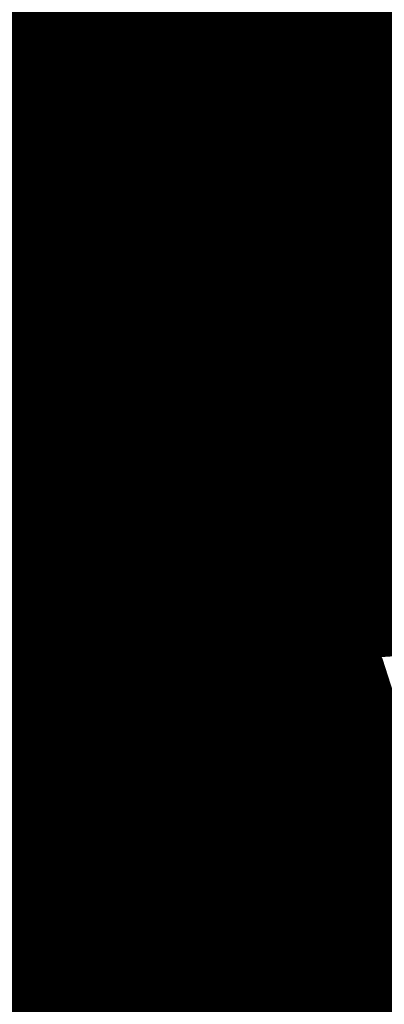
# Model space of a CAD drawing. Units: feet. Extents: x 48867 to 53327, y 49159 to 53507.
# Drawn here: x 49371 to 49377, y 49261 to 49278 of the extents above; entities that cross this region are included whole.
import ezdxf

# ---------------------------------------------------------------- set-up
doc = ezdxf.new("R2010")
doc.units = ezdxf.units.FT
doc.header["$LTSCALE"] = 400
doc.header["$MEASUREMENT"] = 0
doc.linetypes.add('PHANTOM3', pattern=[0.825, 0.5, -0.075, 0.05, -0.075, 0.05, -0.075])
doc.layers.add('ELRP 14c', color=5, linetype='PHANTOM3')
doc.layers.add('ESRG', color=7, linetype='Continuous')
pattern_1 = [(45, (0, 0), (-4.464061539407716e-05, 4.464061539407717e-05), [])]

# ---------------------------------------------------------------- blocks, each defined once
blk = doc.blocks.new('*X7')
at = {"color": 0}
for p, q in [((49575.13866223615, 73514.02978925286), (49575.17897773033, 73514.07010474708)), ((49575.13872642256, 73514.02976505093), (49575.17900467698, 73514.07004330537)), ((49575.13879057087, 73514.02974081089), (49575.17903158351, 73514.06998182354)), ((49575.1388546811, 73514.02971653276), (49575.17905844989, 73514.06992030158)), ((49575.13891875328, 73514.0296922166), (49575.17908527608, 73514.06985873943)), ((49575.13898278744, 73514.02966786243), (49575.17911206205, 73514.06979713704)), ((49575.13904678365, 73514.02964347029), (49575.17913880775, 73514.0697354944)), ((49575.13911074193, 73514.02961904022), (49575.17916551316, 73514.06967381146)), ((49575.1391746623, 73514.02959457223), (49575.17919217823, 73514.06961208818)), ((49575.13923854481, 73514.0295700664), (49575.17921880291, 73514.06955032452)), ((49575.1393023895, 73514.02954552273), (49575.17924538719, 73514.06948852046)), ((49575.1393661964, 73514.02952094129), (49575.17927193102, 73514.06942667592)), ((49575.13942996554, 73514.0294963221), (49575.17929843435, 73514.0693647909)), ((49575.13949369697, 73514.02947166517), (49575.17932489715, 73514.06930286536)), ((49575.13955739071, 73514.02944697057), (49575.17935131939, 73514.06924089925)), ((49575.13962104682, 73514.02942223832), (49575.17937770102, 73514.06917889253)), ((49575.13968466531, 73514.02939746846), (49575.17940404201, 73514.06911684517)), ((49575.13974824622, 73514.02937266103), (49575.1794303423, 73514.06905475713)), ((49575.13981178959, 73514.02934781606), (49575.17945660189, 73514.06899262835)), ((49575.13987529546, 73514.02932293358), (49575.1794828207, 73514.06893045882)), ((49575.13993876387, 73514.02929801363), (49575.17950899871, 73514.06886824849)), ((49575.14000219482, 73514.02927305624), (49575.17953513588, 73514.06880599732)), ((49575.14006558838, 73514.02924806146), (49575.17956123217, 73514.06874370525)), ((49575.14012894459, 73514.0292230293), (49575.17958728754, 73514.06868137229)), ((49575.14019226345, 73514.02919795983), (49575.17961330195, 73514.06861899834)), ((49575.14025554502, 73514.02917285304), (49575.17963927536, 73514.0685565834)), ((49575.14031878933, 73514.029147709), (49575.17966520772, 73514.06849412742)), ((49575.14038199641, 73514.02912252775), (49575.17969109901, 73514.06843163035)), ((49575.1404451663, 73514.02909730928), (49575.17971694917, 73514.06836909217)), ((49575.14050829902, 73514.02907205366), (49575.17974275818, 73514.06830651283)), ((49575.14057139463, 73514.0290467609), (49575.17976852597, 73514.06824389227)), ((49575.14063445313, 73514.02902143107), (49575.17979425252, 73514.06818123047)), ((49575.14069747458, 73514.02899606417), (49575.17981993779, 73514.06811852739)), ((49575.14076045901, 73514.02897066025), (49575.17984558173, 73514.06805578299)), ((49575.14082340644, 73514.02894521934), (49575.17987118429, 73514.06799299721)), ((49575.14088631691, 73514.02891974147), (49575.17989674546, 73514.06793017001)), ((49575.14094919046, 73514.02889422666), (49575.17992226516, 73514.06786730138)), ((49575.14101202712, 73514.02886867497), (49575.17994774337, 73514.06780439125)), ((49575.14107482692, 73514.02884308643), (49575.17997318006, 73514.06774143958)), ((49575.14113758989, 73514.02881746105), (49575.17999857516, 73514.06767844633)), ((49575.14120031608, 73514.02879179889), (49575.18002392864, 73514.06761541146)), ((49575.1412630055, 73514.02876609996), (49575.18004924046, 73514.06755233493)), ((49575.14132565819, 73514.0287403643), (49575.18007451057, 73514.0674892167)), ((49575.14138827418, 73514.02871459196), (49575.18009973894, 73514.06742605672)), ((49575.14145085352, 73514.02868878294), (49575.18012492551, 73514.06736285496)), ((49575.14151339623, 73514.0286629373), (49575.18015007025, 73514.06729961133)), ((49575.14157590234, 73514.02863705506), (49575.18017517311, 73514.06723632585)), ((49575.14163837188, 73514.02861113625), (49575.18020023406, 73514.06717299845)), ((49575.13859801156, 73514.02981341662), (49575.17124260303, 73514.06245800809)), ((49575.13853374879, 73514.0298375422), (49575.16976320052, 73514.06106699395)), ((49575.1384694478, 73514.02986162955), (49575.16880213646, 73514.06019431823)), ((49575.13834073095, 73514.02990968942), (49575.16735566042, 73514.05892461889)), ((49575.13840510853, 73514.02988567864), (49575.16802656079, 73514.0595071309)), ((49575.13827631505, 73514.02993366185), (49575.16675439337, 73514.05841174017)), ((49575.13808283689, 73514.03000534873), (49575.16521176077, 73514.05713427262)), ((49575.13814736805, 73514.02998149155), (49575.16569215547, 73514.05752627898)), ((49575.13821186077, 73514.0299575959), (49575.16620377723, 73514.05794951237)), ((49575.13795365904, 73514.03005294758), (49575.16432415765, 73514.0564234462)), ((49575.13801826724, 73514.03002916742), (49575.16475710913, 73514.05676800932)), ((49575.13775960291, 73514.03012405649), (49575.16312783958, 73514.05549229316)), ((49575.13782432692, 73514.03010039215), (49575.16351169567, 73514.05578776091)), ((49575.13788901228, 73514.03007668917), (49575.16390982433, 73514.05609750123)), ((49575.13756519859, 73514.03019481721), (49575.16204744779, 73514.05467706642)), ((49575.13763003877, 73514.03017126906), (49575.16239691507, 73514.05493814536)), ((49575.1376948402, 73514.03014768213), (49575.16275668082, 73514.05520952275)), ((49575.1373054494, 73514.03028862142), (49575.16073581953, 73514.05371899155)), ((49575.13737044504, 73514.0302652287), (49575.16105218101, 73514.05394696468)), ((49575.13743540175, 73514.03024179708), (49575.16137582391, 73514.05418221925)), ((49575.13750031959, 73514.03021832656), (49575.16170734968, 73514.05442535666))]:
    blk.add_line(p, q, dxfattribs=at)
blk = doc.blocks.new('601')
at = {"linetype": 'Continuous'}
h = blk.add_hatch(dxfattribs=at)
h.set_pattern_fill('ANSI31', color=1, scale=0.0005050509097838808, style=0)
h.set_pattern_definition(pattern_1)
edge = h.paths.add_edge_path()
edge.add_arc((0.00399481650432337, 0.09664297177887578), 0.09672550099138741, 267.63297948169287, 320.47282665903407, ccw=False)
edge.add_arc((0.003994816504323069, -0.09664297166380438), 0.09672550099138807, 39.5271733409661, 92.36702051830702, ccw=False)
edge.add_arc((4.254517017957286e-11, 5.753603843361432e-11), 0.08607536945538213, 335.9470969180939, 384.0529030819061)
h = blk.add_hatch(dxfattribs=at)
h.set_pattern_fill('ANSI31', color=1, scale=0.0005050509097838808, style=0)
h.set_pattern_definition(pattern_1)
edge = h.paths.add_edge_path()
edge.add_arc((0.09664297171766559, -0.003994816454183635), 0.09672550098802185, 177.6329794772255, 230.4728266545667, ccw=False)
edge.add_arc((-0.09664297171766627, -0.0039948164541833), 0.09672550098802254, -50.47282665456652, 2.3670205227742827, ccw=False)
edge.add_arc((-3.469446951953614e-18, -1.475424613755529e-12), 0.08607536943735064, 245.9470969180939, 294.0529030819062)
at = {"color": 155, "const_width": 0.08607679654330072}
blk.add_lwpolyline([(1.26851654180804e-17, -0.04303839854807939, 1), (1.26851654180804e-17, 0.04303839866315146, 1)], format="xyb", close=True, dxfattribs=at)
at = {"color": 1}
for points in [[(-0.07860140341529155, -0.03508259697739493, -0.2347313209337386), (1.26851654180804e-17, 5.753603713257172e-11, -0.2347313209337367), (-0.07860140341529155, 0.03508259709246701, 0.2130391337674944), (-0.07860140341529155, -0.03508259697739493, 5.483795972774642)], [(0.07860140341529155, 0.03508259709246701, -0.2347313209337386), (1.26851654180804e-17, 5.753603713257172e-11, -0.2347313209337367), (0.07860140341529155, -0.03508259697739493, 0.2130391337674944), (0.07860140341529155, 0.03508259709246701, 5.483795972774642)], [(0.03508259702758169, -0.07860140335775599, -0.2347313209337386), (1.26851654180804e-17, 5.753603713257172e-11, -0.2347313209337367), (-0.03508259702758169, -0.07860140335775599, 0.2130391337674944), (0.03508259702758169, -0.07860140335775599, 5.483795972774642)]]:
    blk.add_lwpolyline(points, format="xyb", dxfattribs=at)
at = {"color": 1, "xscale": -1.010101819567762, "yscale": 1.010101819567762, "zscale": 1.010101819567762}
blk.add_blockref('*X7', (50075.89967823416, -74256.6613746072), dxfattribs=at)

msp = doc.modelspace()

# ---------------------------------------------------------------- linework, layer by layer
at = {"layer": 'ELRP 14c'}
msp.add_lwpolyline([(49375.2927388337, 49284.19948997442), (49360.7484, 49260.9996), (49038.155, 49571.763), (48975.3466, 49632.4011), (50451.128, 51161.9568), (52029.2835, 52797.3858), (52223.6791, 52610.3986), (52736.7288, 53305.4887), (53302.7753, 52740.809), (52615.90696239891, 52231.61883348948), (52490.5325, 52138.8172), (52568.7844, 52060.3242), (51103.07583041057, 50542.62658369751), (50856.1511, 50177.1182), (50303.4667, 49690.0113), (50186.6326, 49510.13329999999), (50111.14419234064, 49558.84754759161), (49948.76220172507, 49307.2177162764), (49881.52659131517, 49350.64859016799), (49881.52659131517, 49350.64859016799), (49881.52659131517, 49350.64859016799), (49553.68203830313, 49561.77535965305), (49424.4287, 49360.477)], close=True, dxfattribs=at)

# ---------------------------------------------------------------- block references
at = {"layer": 'ESRG'}
for p, xscale, yscale, rotation in [((49375.29300000213, 49284.19999998585, 94.53), 200, 200, 45.03527777777778), ((49360.748, 49261, 94.18), 200, 200, 45.03527777777778), ((49360.748, 49261), 200.0000000000024, 199.9999999999972, 45.0352777777773)]:
    msp.add_blockref('601', p, dxfattribs=dict(at, xscale=xscale, yscale=yscale, rotation=rotation))

doc.saveas('drawing.dxf')
